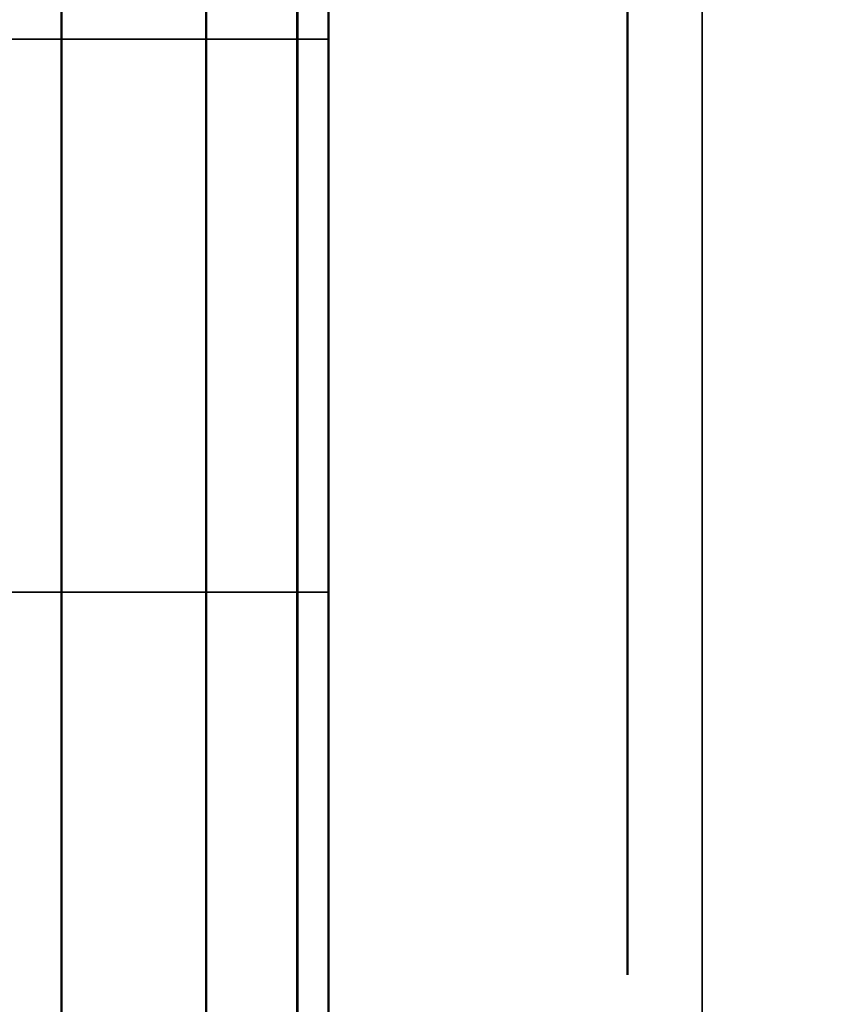
# Model space of a CAD drawing. Units: inches. Extents: x -0.2 to 27, y -31 to 0.
# Drawn here: x 13 to 13.1, y -4.3 to -4.1 of the extents above; entities that cross this region are included whole.
import ezdxf

# ---------------------------------------------------------------- set-up
doc = ezdxf.new("R2010")
doc.units = ezdxf.units.IN
doc.header["$MEASUREMENT"] = 0
for name, color, linetype in [('A-FURN-3-STORAGE-LOWER-WOOD-DIVIDERPANEL-SURFACE-VERTICAL', 255, 'Continuous'), ('A-FURN-3-STORAGE-LOWER-WOOD-SHELF-ABS-WRAP', 250, 'Continuous'), ('A-FURN-3-STORAGE-LOWER-WOOD-SHELF-CORE-SURFACE-HORIZONTAL', 255, 'Continuous'), ('A-FURN-3-STORAGE-LOWER-WOOD-SHELF-HARDWARE', 254, 'Continuous'), ('A-FURN-3-STORAGE-LOWER-WOOD-SIDEPANEL-HOLE', 250, 'Continuous'), ('A-FURN-3-STORAGE-LOWER-WOOD-TOP-SURFACE-HORIZONTAL', 255, 'Continuous')]:
    doc.layers.add(name, color=color, linetype=linetype)

msp = doc.modelspace()

# ---------------------------------------------------------------- linework, layer by layer
at = {"layer": 'A-FURN-3-STORAGE-LOWER-WOOD-DIVIDERPANEL-SURFACE-VERTICAL', "invisible_edges": 8}
msp.add_3dface([(13.125, -29.59375, 83.25), (13.125, -0.875, 83.25), (13.125, -0.875, 4.4531), (13.125, -28.64062, 4.4531)], dxfattribs=at)
at = {"layer": 'A-FURN-3-STORAGE-LOWER-WOOD-SHELF-ABS-WRAP'}
for points in [[(26.25, -0.875, 4.37497), (26.25, -28.18664, 4.37497), (0.75, -28.18664, 4.37497), (0.75, -0.875, 4.37497)], [(0.75, -0.875, 4.4531), (0.75, -28.18649, 4.4531), (26.25, -28.18649, 4.4531), (26.25, -0.875, 4.4531)]]:
    msp.add_3dface(points, dxfattribs=at)
at = {"layer": 'A-FURN-3-STORAGE-LOWER-WOOD-SHELF-CORE-SURFACE-HORIZONTAL'}
msp.add_3dface([(26.25, -0.875, 3.62497), (26.25, -28.4375, 3.62497), (0.75, -28.4375, 3.62497), (0.75, -0.875, 3.62497)], dxfattribs=at)
at = {"layer": 'A-FURN-3-STORAGE-LOWER-WOOD-SIDEPANEL-HOLE'}
for points, invisible_edges in [([(13.11495, -4.09265, 35.21323), (13.11495, -4.125, 35.20897), (13.11495, -4.125, 35.45897), (13.11495, -4.09265, 35.45471)], 10), ([(13.11495, -4.09265, 36.47307), (13.11495, -4.125, 36.46881), (13.11495, -4.125, 36.71881), (13.11495, -4.09265, 36.71455)], 10), ([(13.11495, -4.09265, 37.73292), (13.11495, -4.125, 37.72866), (13.11495, -4.125, 37.97866), (13.11495, -4.09265, 37.9744)], 10), ([(13.11495, -4.09265, 38.99276), (13.11495, -4.125, 38.9885), (13.11495, -4.125, 39.2385), (13.11495, -4.09265, 39.23424)], 10), ([(13.11495, -4.09265, 40.2526), (13.11495, -4.125, 40.24834), (13.11495, -4.125, 40.49834), (13.11495, -4.09265, 40.49408)], 10), ([(13.11495, -4.09265, 41.51244), (13.11495, -4.125, 41.50818), (13.11495, -4.125, 41.75818), (13.11495, -4.09265, 41.75392)], 10), ([(13.11495, -4.09265, 44.85902), (13.11495, -4.125, 44.85476), (13.11495, -4.125, 45.10476), (13.11495, -4.09265, 45.1005)], 10), ([(13.11495, -4.09265, 46.11886), (13.11495, -4.125, 46.1146), (13.11495, -4.125, 46.3646), (13.11495, -4.09265, 46.36034)], 10), ([(13.11495, -4.09265, 47.3787), (13.11495, -4.125, 47.37444), (13.11495, -4.125, 47.62444), (13.11495, -4.09265, 47.62018)], 10), ([(13.11495, -4.09265, 48.63855), (13.11495, -4.125, 48.63429), (13.11495, -4.125, 48.88429), (13.11495, -4.09265, 48.88003)], 10), ([(13.11495, -4.09265, 49.89839), (13.11495, -4.125, 49.89413), (13.11495, -4.125, 50.14413), (13.11495, -4.09265, 50.13987)], 10), ([(13.11495, -4.09265, 51.15827), (13.11495, -4.125, 51.15401), (13.11495, -4.125, 51.40401), (13.11495, -4.09265, 51.39975)], 10), ([(13.11495, -4.09265, 52.41812), (13.11495, -4.125, 52.41386), (13.11495, -4.125, 52.66386), (13.11495, -4.09265, 52.6596)], 10), ([(13.11495, -4.09265, 56.19764), (13.11495, -4.125, 56.19338), (13.11495, -4.125, 56.44338), (13.11495, -4.09265, 56.43912)], 10), ([(13.11495, -4.09265, 59.54422), (13.11495, -4.125, 59.53996), (13.11495, -4.125, 59.78996), (13.11495, -4.09265, 59.7857)], 10), ([(13.11495, -4.09265, 60.80406), (13.11495, -4.125, 60.7998), (13.11495, -4.125, 61.0498), (13.11495, -4.09265, 61.04554)], 10), ([(13.11495, -4.09265, 62.0639), (13.11495, -4.125, 62.05964), (13.11495, -4.125, 62.30964), (13.11495, -4.09265, 62.30538)], 10), ([(13.11495, -4.09265, 63.32375), (13.11495, -4.125, 63.31949), (13.11495, -4.125, 63.56949), (13.11495, -4.09265, 63.56523)], 10), ([(13.11495, -4.09265, 64.58359), (13.11495, -4.125, 64.57933), (13.11495, -4.125, 64.82933), (13.11495, -4.09265, 64.82507)], 10), ([(13.11495, -4.09265, 65.84343), (13.11495, -4.125, 65.83917), (13.11495, -4.125, 66.08917), (13.11495, -4.09265, 66.08491)], 10), ([(13.11495, -4.09265, 67.10327), (13.11495, -4.125, 67.09901), (13.11495, -4.125, 67.34901), (13.11495, -4.09265, 67.34475)], 10), ([(13.11495, -4.09265, 68.36312), (13.11495, -4.125, 68.35886), (13.11495, -4.125, 68.60886), (13.11495, -4.09265, 68.6046)], 10), ([(13.11495, -4.09265, 69.62296), (13.11495, -4.125, 69.6187), (13.11495, -4.125, 69.8687), (13.11495, -4.09265, 69.86444)], 10), ([(13.11495, -4.09265, 70.8828), (13.11495, -4.125, 70.87854), (13.11495, -4.125, 71.12854), (13.11495, -4.09265, 71.12428)], 10), ([(13.11495, -4.09265, 72.14264), (13.11495, -4.125, 72.13838), (13.11495, -4.125, 72.38838), (13.11495, -4.09265, 72.38412)], 10), ([(13.11495, -4.09265, 43.01244), (13.11495, -4.125, 43.00818), (13.11495, -4.125, 43.25818), (13.11495, -4.09265, 43.25392)], 10), ([(13.11495, -4.09265, 58.28422), (13.11495, -4.125, 58.27996), (13.11495, -4.125, 58.52996), (13.11495, -4.09265, 58.5257)], 10), ([(13.11495, -4.09265, 53.67812), (13.11495, -4.125, 53.67386), (13.11495, -4.125, 53.92386), (13.11495, -4.09265, 53.9196)], 10), ([(13.11495, -4.09265, 54.93812), (13.11495, -4.125, 54.93386), (13.11495, -4.125, 55.18386), (13.11495, -4.09265, 55.1796)], 10), ([(13.11505, -4.125, 19.51397), (13.11505, -4.09265, 19.50971), (13.11505, -4.09265, 19.26823), (13.11505, -4.125, 19.26397)], 10), ([(13.11505, -4.125, 20.77381), (13.11505, -4.09265, 20.76955), (13.11505, -4.09265, 20.52807), (13.11505, -4.125, 20.52381)], 10), ([(13.11505, -4.125, 22.03366), (13.11505, -4.09265, 22.0294), (13.11505, -4.09265, 21.78792), (13.11505, -4.125, 21.78366)], 10), ([(13.11505, -4.125, 23.2935), (13.11505, -4.09265, 23.28924), (13.11505, -4.09265, 23.04776), (13.11505, -4.125, 23.0435)], 10), ([(13.11505, -4.125, 24.55334), (13.11505, -4.09265, 24.54908), (13.11505, -4.09265, 24.3076), (13.11505, -4.125, 24.30334)], 10), ([(13.11505, -4.125, 25.81318), (13.11505, -4.09265, 25.80892), (13.11505, -4.09265, 25.56744), (13.11505, -4.125, 25.56318)], 10), ([(13.11505, -4.125, 29.15976), (13.11505, -4.09265, 29.1555), (13.11505, -4.09265, 28.91402), (13.11505, -4.125, 28.90976)], 10), ([(13.11505, -4.125, 30.4196), (13.11505, -4.09265, 30.41534), (13.11505, -4.09265, 30.17386), (13.11505, -4.125, 30.1696)], 10), ([(13.11505, -4.125, 31.67944), (13.11505, -4.09265, 31.67518), (13.11505, -4.09265, 31.4337), (13.11505, -4.125, 31.42944)], 10), ([(13.11505, -4.125, 32.93929), (13.11505, -4.09265, 32.93503), (13.11505, -4.09265, 32.69355), (13.11505, -4.125, 32.68929)], 10), ([(13.11505, -4.125, 34.19913), (13.11505, -4.09265, 34.19487), (13.11505, -4.09265, 33.95339), (13.11505, -4.125, 33.94913)], 10), ([(13.11505, -4.125, 27.31318), (13.11505, -4.09265, 27.30892), (13.11505, -4.09265, 27.06744), (13.11505, -4.125, 27.06318)], 10), ([(13.11495, -4.125, 35.20897), (13.11495, -4.15735, 35.21323), (13.11495, -4.15735, 35.45471), (13.11495, -4.125, 35.45897)], 10), ([(13.11495, -4.125, 36.46881), (13.11495, -4.15735, 36.47307), (13.11495, -4.15735, 36.71455), (13.11495, -4.125, 36.71881)], 10), ([(13.11495, -4.125, 37.72866), (13.11495, -4.15735, 37.73292), (13.11495, -4.15735, 37.9744), (13.11495, -4.125, 37.97866)], 10), ([(13.11495, -4.125, 38.9885), (13.11495, -4.15735, 38.99276), (13.11495, -4.15735, 39.23424), (13.11495, -4.125, 39.2385)], 10), ([(13.11495, -4.125, 40.24834), (13.11495, -4.15735, 40.2526), (13.11495, -4.15735, 40.49408), (13.11495, -4.125, 40.49834)], 10), ([(13.11495, -4.125, 41.50818), (13.11495, -4.15735, 41.51244), (13.11495, -4.15735, 41.75392), (13.11495, -4.125, 41.75818)], 10), ([(13.11495, -4.125, 44.85476), (13.11495, -4.15735, 44.85902), (13.11495, -4.15735, 45.1005), (13.11495, -4.125, 45.10476)], 10), ([(13.11495, -4.125, 46.1146), (13.11495, -4.15735, 46.11886), (13.11495, -4.15735, 46.36034), (13.11495, -4.125, 46.3646)], 10), ([(13.11495, -4.125, 47.37444), (13.11495, -4.15735, 47.3787), (13.11495, -4.15735, 47.62018), (13.11495, -4.125, 47.62444)], 10), ([(13.11495, -4.125, 48.63429), (13.11495, -4.15735, 48.63855), (13.11495, -4.15735, 48.88003), (13.11495, -4.125, 48.88429)], 10), ([(13.11495, -4.125, 49.89413), (13.11495, -4.15735, 49.89839), (13.11495, -4.15735, 50.13987), (13.11495, -4.125, 50.14413)], 10), ([(13.11495, -4.125, 51.15401), (13.11495, -4.15735, 51.15827), (13.11495, -4.15735, 51.39975), (13.11495, -4.125, 51.40401)], 10), ([(13.11495, -4.125, 52.41386), (13.11495, -4.15735, 52.41812), (13.11495, -4.15735, 52.6596), (13.11495, -4.125, 52.66386)], 10), ([(13.11495, -4.125, 56.19338), (13.11495, -4.15735, 56.19764), (13.11495, -4.15735, 56.43912), (13.11495, -4.125, 56.44338)], 10), ([(13.11495, -4.125, 59.53996), (13.11495, -4.15735, 59.54422), (13.11495, -4.15735, 59.7857), (13.11495, -4.125, 59.78996)], 10), ([(13.11495, -4.125, 60.7998), (13.11495, -4.15735, 60.80406), (13.11495, -4.15735, 61.04554), (13.11495, -4.125, 61.0498)], 10), ([(13.11495, -4.125, 62.05964), (13.11495, -4.15735, 62.0639), (13.11495, -4.15735, 62.30538), (13.11495, -4.125, 62.30964)], 10), ([(13.11495, -4.125, 63.31949), (13.11495, -4.15735, 63.32375), (13.11495, -4.15735, 63.56523), (13.11495, -4.125, 63.56949)], 10), ([(13.11495, -4.125, 64.57933), (13.11495, -4.15735, 64.58359), (13.11495, -4.15735, 64.82507), (13.11495, -4.125, 64.82933)], 10), ([(13.11495, -4.125, 65.83917), (13.11495, -4.15735, 65.84343), (13.11495, -4.15735, 66.08491), (13.11495, -4.125, 66.08917)], 10), ([(13.11495, -4.125, 67.09901), (13.11495, -4.15735, 67.10327), (13.11495, -4.15735, 67.34475), (13.11495, -4.125, 67.34901)], 10), ([(13.11495, -4.125, 68.35886), (13.11495, -4.15735, 68.36312), (13.11495, -4.15735, 68.6046), (13.11495, -4.125, 68.60886)], 10), ([(13.11495, -4.125, 69.6187), (13.11495, -4.15735, 69.62296), (13.11495, -4.15735, 69.86444), (13.11495, -4.125, 69.8687)], 10), ([(13.11495, -4.125, 70.87854), (13.11495, -4.15735, 70.8828), (13.11495, -4.15735, 71.12428), (13.11495, -4.125, 71.12854)], 10), ([(13.11495, -4.125, 72.13838), (13.11495, -4.15735, 72.14264), (13.11495, -4.15735, 72.38412), (13.11495, -4.125, 72.38838)], 10), ([(13.11495, -4.125, 43.00818), (13.11495, -4.15735, 43.01244), (13.11495, -4.15735, 43.25392), (13.11495, -4.125, 43.25818)], 10), ([(13.11495, -4.125, 58.27996), (13.11495, -4.15735, 58.28422), (13.11495, -4.15735, 58.5257), (13.11495, -4.125, 58.52996)], 10), ([(13.11495, -4.125, 53.67386), (13.11495, -4.15735, 53.67812), (13.11495, -4.15735, 53.9196), (13.11495, -4.125, 53.92386)], 10), ([(13.11495, -4.125, 54.93386), (13.11495, -4.15735, 54.93812), (13.11495, -4.15735, 55.1796), (13.11495, -4.125, 55.18386)], 10), ([(13.11505, -4.15735, 19.50971), (13.11505, -4.125, 19.51397), (13.11505, -4.125, 19.26397), (13.11505, -4.15735, 19.26823)], 10), ([(13.11505, -4.15735, 20.76955), (13.11505, -4.125, 20.77381), (13.11505, -4.125, 20.52381), (13.11505, -4.15735, 20.52807)], 10), ([(13.11505, -4.15735, 22.0294), (13.11505, -4.125, 22.03366), (13.11505, -4.125, 21.78366), (13.11505, -4.15735, 21.78792)], 10), ([(13.11505, -4.15735, 23.28924), (13.11505, -4.125, 23.2935), (13.11505, -4.125, 23.0435), (13.11505, -4.15735, 23.04776)], 10), ([(13.11505, -4.15735, 24.54908), (13.11505, -4.125, 24.55334), (13.11505, -4.125, 24.30334), (13.11505, -4.15735, 24.3076)], 10), ([(13.11505, -4.15735, 25.80892), (13.11505, -4.125, 25.81318), (13.11505, -4.125, 25.56318), (13.11505, -4.15735, 25.56744)], 10), ([(13.11505, -4.15735, 29.1555), (13.11505, -4.125, 29.15976), (13.11505, -4.125, 28.90976), (13.11505, -4.15735, 28.91402)], 10), ([(13.11505, -4.15735, 30.41534), (13.11505, -4.125, 30.4196), (13.11505, -4.125, 30.1696), (13.11505, -4.15735, 30.17386)], 10), ([(13.11505, -4.15735, 31.67518), (13.11505, -4.125, 31.67944), (13.11505, -4.125, 31.42944), (13.11505, -4.15735, 31.4337)], 10), ([(13.11505, -4.15735, 32.93503), (13.11505, -4.125, 32.93929), (13.11505, -4.125, 32.68929), (13.11505, -4.15735, 32.69355)], 10), ([(13.11505, -4.15735, 34.19487), (13.11505, -4.125, 34.19913), (13.11505, -4.125, 33.94913), (13.11505, -4.15735, 33.95339)], 10), ([(13.11505, -4.15735, 27.30892), (13.11505, -4.125, 27.31318), (13.11505, -4.125, 27.06318), (13.11505, -4.15735, 27.06744)], 10), ([(13.11495, -4.15735, 35.21323), (13.11495, -4.1875, 35.22572), (13.11495, -4.1875, 35.44222), (13.11495, -4.15735, 35.45471)], 10), ([(13.11495, -4.15735, 36.47307), (13.11495, -4.1875, 36.48556), (13.11495, -4.1875, 36.70207), (13.11495, -4.15735, 36.71455)], 10), ([(13.11495, -4.15735, 37.73292), (13.11495, -4.1875, 37.7454), (13.11495, -4.1875, 37.96191), (13.11495, -4.15735, 37.9744)], 10), ([(13.11495, -4.15735, 38.99276), (13.11495, -4.1875, 39.00525), (13.11495, -4.1875, 39.22175), (13.11495, -4.15735, 39.23424)], 10), ([(13.11495, -4.15735, 40.2526), (13.11495, -4.1875, 40.26509), (13.11495, -4.1875, 40.48159), (13.11495, -4.15735, 40.49408)], 10), ([(13.11495, -4.15735, 41.51244), (13.11495, -4.1875, 41.52493), (13.11495, -4.1875, 41.74144), (13.11495, -4.15735, 41.75392)], 10), ([(13.11495, -4.15735, 44.85902), (13.11495, -4.1875, 44.87151), (13.11495, -4.1875, 45.08801), (13.11495, -4.15735, 45.1005)], 10), ([(13.11495, -4.15735, 46.11886), (13.11495, -4.1875, 46.13135), (13.11495, -4.1875, 46.34785), (13.11495, -4.15735, 46.36034)], 10), ([(13.11495, -4.15735, 47.3787), (13.11495, -4.1875, 47.39119), (13.11495, -4.1875, 47.6077), (13.11495, -4.15735, 47.62018)], 10), ([(13.11495, -4.15735, 48.63855), (13.11495, -4.1875, 48.65103), (13.11495, -4.1875, 48.86754), (13.11495, -4.15735, 48.88003)], 10), ([(13.11495, -4.15735, 49.89839), (13.11495, -4.1875, 49.91088), (13.11495, -4.1875, 50.12738), (13.11495, -4.15735, 50.13987)], 10), ([(13.11495, -4.15735, 51.15827), (13.11495, -4.1875, 51.17076), (13.11495, -4.1875, 51.38727), (13.11495, -4.15735, 51.39975)], 10), ([(13.11495, -4.15735, 52.41812), (13.11495, -4.1875, 52.4306), (13.11495, -4.1875, 52.64711), (13.11495, -4.15735, 52.6596)], 10), ([(13.11495, -4.15735, 56.19764), (13.11495, -4.1875, 56.21013), (13.11495, -4.1875, 56.42664), (13.11495, -4.15735, 56.43912)], 10), ([(13.11495, -4.15735, 59.54422), (13.11495, -4.1875, 59.55671), (13.11495, -4.1875, 59.77321), (13.11495, -4.15735, 59.7857)], 10), ([(13.11495, -4.15735, 60.80406), (13.11495, -4.1875, 60.81655), (13.11495, -4.1875, 61.03305), (13.11495, -4.15735, 61.04554)], 10), ([(13.11495, -4.15735, 62.0639), (13.11495, -4.1875, 62.07639), (13.11495, -4.1875, 62.2929), (13.11495, -4.15735, 62.30538)], 10), ([(13.11495, -4.15735, 63.32375), (13.11495, -4.1875, 63.33623), (13.11495, -4.1875, 63.55274), (13.11495, -4.15735, 63.56523)], 10), ([(13.11495, -4.15735, 64.58359), (13.11495, -4.1875, 64.59608), (13.11495, -4.1875, 64.81258), (13.11495, -4.15735, 64.82507)], 10), ([(13.11495, -4.15735, 65.84343), (13.11495, -4.1875, 65.85592), (13.11495, -4.1875, 66.07242), (13.11495, -4.15735, 66.08491)], 10), ([(13.11495, -4.15735, 67.10327), (13.11495, -4.1875, 67.11576), (13.11495, -4.1875, 67.33227), (13.11495, -4.15735, 67.34475)], 10), ([(13.11495, -4.15735, 68.36312), (13.11495, -4.1875, 68.3756), (13.11495, -4.1875, 68.59211), (13.11495, -4.15735, 68.6046)], 10), ([(13.11495, -4.15735, 69.62296), (13.11495, -4.1875, 69.63545), (13.11495, -4.1875, 69.85195), (13.11495, -4.15735, 69.86444)], 10), ([(13.11495, -4.15735, 70.8828), (13.11495, -4.1875, 70.89529), (13.11495, -4.1875, 71.11179), (13.11495, -4.15735, 71.12428)], 10), ([(13.11495, -4.15735, 72.14264), (13.11495, -4.1875, 72.15513), (13.11495, -4.1875, 72.37164), (13.11495, -4.15735, 72.38412)], 10), ([(13.11495, -4.15735, 43.01244), (13.11495, -4.1875, 43.02493), (13.11495, -4.1875, 43.24144), (13.11495, -4.15735, 43.25392)], 10), ([(13.11495, -4.15735, 58.28422), (13.11495, -4.1875, 58.29671), (13.11495, -4.1875, 58.51321), (13.11495, -4.15735, 58.5257)], 10), ([(13.11495, -4.15735, 53.67812), (13.11495, -4.1875, 53.6906), (13.11495, -4.1875, 53.90711), (13.11495, -4.15735, 53.9196)], 10), ([(13.11495, -4.15735, 54.93812), (13.11495, -4.1875, 54.9506), (13.11495, -4.1875, 55.16711), (13.11495, -4.15735, 55.1796)], 10), ([(13.11505, -4.1875, 19.49722), (13.11505, -4.15735, 19.50971), (13.11505, -4.15735, 19.26823), (13.11505, -4.1875, 19.28072)], 10), ([(13.11505, -4.1875, 20.75707), (13.11505, -4.15735, 20.76955), (13.11505, -4.15735, 20.52807), (13.11505, -4.1875, 20.54056)], 10), ([(13.11505, -4.1875, 22.01691), (13.11505, -4.15735, 22.0294), (13.11505, -4.15735, 21.78792), (13.11505, -4.1875, 21.8004)], 10), ([(13.11505, -4.1875, 23.27675), (13.11505, -4.15735, 23.28924), (13.11505, -4.15735, 23.04776), (13.11505, -4.1875, 23.06025)], 10), ([(13.11505, -4.1875, 24.53659), (13.11505, -4.15735, 24.54908), (13.11505, -4.15735, 24.3076), (13.11505, -4.1875, 24.32009)], 10), ([(13.11505, -4.1875, 25.79644), (13.11505, -4.15735, 25.80892), (13.11505, -4.15735, 25.56744), (13.11505, -4.1875, 25.57993)], 10), ([(13.11505, -4.1875, 29.14301), (13.11505, -4.15735, 29.1555), (13.11505, -4.15735, 28.91402), (13.11505, -4.1875, 28.92651)], 10), ([(13.11505, -4.1875, 30.40285), (13.11505, -4.15735, 30.41534), (13.11505, -4.15735, 30.17386), (13.11505, -4.1875, 30.18635)], 10), ([(13.11505, -4.1875, 31.6627), (13.11505, -4.15735, 31.67518), (13.11505, -4.15735, 31.4337), (13.11505, -4.1875, 31.44619)], 10), ([(13.11505, -4.1875, 32.92254), (13.11505, -4.15735, 32.93503), (13.11505, -4.15735, 32.69355), (13.11505, -4.1875, 32.70603)], 10), ([(13.11505, -4.1875, 34.18238), (13.11505, -4.15735, 34.19487), (13.11505, -4.15735, 33.95339), (13.11505, -4.1875, 33.96588)], 10), ([(13.11505, -4.1875, 27.29644), (13.11505, -4.15735, 27.30892), (13.11505, -4.15735, 27.06744), (13.11505, -4.1875, 27.07993)], 10), ([(13.11495, -4.1875, 35.22572), (13.11495, -4.21339, 35.24558), (13.11495, -4.21339, 35.42236), (13.11495, -4.1875, 35.44222)], 10), ([(13.11495, -4.1875, 36.48556), (13.11495, -4.21339, 36.50543), (13.11495, -4.21339, 36.6822), (13.11495, -4.1875, 36.70207)], 10), ([(13.11495, -4.1875, 37.7454), (13.11495, -4.21339, 37.76527), (13.11495, -4.21339, 37.94204), (13.11495, -4.1875, 37.96191)], 10), ([(13.11495, -4.1875, 39.00525), (13.11495, -4.21339, 39.02511), (13.11495, -4.21339, 39.20189), (13.11495, -4.1875, 39.22175)], 10), ([(13.11495, -4.1875, 40.26509), (13.11495, -4.21339, 40.28495), (13.11495, -4.21339, 40.46173), (13.11495, -4.1875, 40.48159)], 10), ([(13.11495, -4.1875, 41.52493), (13.11495, -4.21339, 41.5448), (13.11495, -4.21339, 41.72157), (13.11495, -4.1875, 41.74144)], 10), ([(13.11495, -4.1875, 44.87151), (13.11495, -4.21339, 44.89137), (13.11495, -4.21339, 45.06815), (13.11495, -4.1875, 45.08801)], 10), ([(13.11495, -4.1875, 46.13135), (13.11495, -4.21339, 46.15121), (13.11495, -4.21339, 46.32799), (13.11495, -4.1875, 46.34785)], 10), ([(13.11495, -4.1875, 47.39119), (13.11495, -4.21339, 47.41106), (13.11495, -4.21339, 47.58783), (13.11495, -4.1875, 47.6077)], 10), ([(13.11495, -4.1875, 48.65103), (13.11495, -4.21339, 48.6709), (13.11495, -4.21339, 48.84767), (13.11495, -4.1875, 48.86754)], 10), ([(13.11495, -4.1875, 49.91088), (13.11495, -4.21339, 49.93074), (13.11495, -4.21339, 50.10752), (13.11495, -4.1875, 50.12738)], 10), ([(13.11495, -4.1875, 51.17076), (13.11495, -4.21339, 51.19063), (13.11495, -4.21339, 51.3674), (13.11495, -4.1875, 51.38727)], 10), ([(13.11495, -4.1875, 52.4306), (13.11495, -4.21339, 52.45047), (13.11495, -4.21339, 52.62724), (13.11495, -4.1875, 52.64711)], 10), ([(13.11495, -4.1875, 56.21013), (13.11495, -4.21339, 56.23), (13.11495, -4.21339, 56.40677), (13.11495, -4.1875, 56.42664)], 10), ([(13.11495, -4.1875, 59.55671), (13.11495, -4.21339, 59.57657), (13.11495, -4.21339, 59.75335), (13.11495, -4.1875, 59.77321)], 10), ([(13.11495, -4.1875, 60.81655), (13.11495, -4.21339, 60.83641), (13.11495, -4.21339, 61.01319), (13.11495, -4.1875, 61.03305)], 10), ([(13.11495, -4.1875, 62.07639), (13.11495, -4.21339, 62.09626), (13.11495, -4.21339, 62.27303), (13.11495, -4.1875, 62.2929)], 10), ([(13.11495, -4.1875, 63.33623), (13.11495, -4.21339, 63.3561), (13.11495, -4.21339, 63.53287), (13.11495, -4.1875, 63.55274)], 10), ([(13.11495, -4.1875, 64.59608), (13.11495, -4.21339, 64.61594), (13.11495, -4.21339, 64.79272), (13.11495, -4.1875, 64.81258)], 10), ([(13.11495, -4.1875, 65.85592), (13.11495, -4.21339, 65.87578), (13.11495, -4.21339, 66.05256), (13.11495, -4.1875, 66.07242)], 10), ([(13.11495, -4.1875, 67.11576), (13.11495, -4.21339, 67.13563), (13.11495, -4.21339, 67.3124), (13.11495, -4.1875, 67.33227)], 10), ([(13.11495, -4.1875, 68.3756), (13.11495, -4.21339, 68.39547), (13.11495, -4.21339, 68.57224), (13.11495, -4.1875, 68.59211)], 10), ([(13.11495, -4.1875, 69.63545), (13.11495, -4.21339, 69.65531), (13.11495, -4.21339, 69.83209), (13.11495, -4.1875, 69.85195)], 10), ([(13.11495, -4.1875, 70.89529), (13.11495, -4.21339, 70.91515), (13.11495, -4.21339, 71.09193), (13.11495, -4.1875, 71.11179)], 10), ([(13.11495, -4.1875, 72.15513), (13.11495, -4.21339, 72.175), (13.11495, -4.21339, 72.35177), (13.11495, -4.1875, 72.37164)], 10), ([(13.11495, -4.1875, 43.02493), (13.11495, -4.21339, 43.0448), (13.11495, -4.21339, 43.22157), (13.11495, -4.1875, 43.24144)], 10), ([(13.11495, -4.1875, 58.29671), (13.11495, -4.21339, 58.31657), (13.11495, -4.21339, 58.49335), (13.11495, -4.1875, 58.51321)], 10), ([(13.11495, -4.1875, 53.6906), (13.11495, -4.21339, 53.71047), (13.11495, -4.21339, 53.88724), (13.11495, -4.1875, 53.90711)], 10), ([(13.11495, -4.1875, 54.9506), (13.11495, -4.21339, 54.97047), (13.11495, -4.21339, 55.14724), (13.11495, -4.1875, 55.16711)], 10), ([(13.11505, -4.21339, 19.47736), (13.11505, -4.1875, 19.49722), (13.11505, -4.1875, 19.28072), (13.11505, -4.21339, 19.30058)], 10), ([(13.11505, -4.21339, 20.7372), (13.11505, -4.1875, 20.75707), (13.11505, -4.1875, 20.54056), (13.11505, -4.21339, 20.56043)], 10), ([(13.11505, -4.21339, 21.99704), (13.11505, -4.1875, 22.01691), (13.11505, -4.1875, 21.8004), (13.11505, -4.21339, 21.82027)], 10), ([(13.11505, -4.21339, 23.25689), (13.11505, -4.1875, 23.27675), (13.11505, -4.1875, 23.06025), (13.11505, -4.21339, 23.08011)], 10), ([(13.11505, -4.21339, 24.51673), (13.11505, -4.1875, 24.53659), (13.11505, -4.1875, 24.32009), (13.11505, -4.21339, 24.33995)], 10), ([(13.11505, -4.21339, 25.77657), (13.11505, -4.1875, 25.79644), (13.11505, -4.1875, 25.57993), (13.11505, -4.21339, 25.5998)], 10), ([(13.11505, -4.21339, 29.12315), (13.11505, -4.1875, 29.14301), (13.11505, -4.1875, 28.92651), (13.11505, -4.21339, 28.94637)], 10), ([(13.11505, -4.21339, 30.38299), (13.11505, -4.1875, 30.40285), (13.11505, -4.1875, 30.18635), (13.11505, -4.21339, 30.20621)], 10), ([(13.11505, -4.21339, 31.64283), (13.11505, -4.1875, 31.6627), (13.11505, -4.1875, 31.44619), (13.11505, -4.21339, 31.46606)], 10), ([(13.11505, -4.21339, 32.90267), (13.11505, -4.1875, 32.92254), (13.11505, -4.1875, 32.70603), (13.11505, -4.21339, 32.7259)], 10), ([(13.11505, -4.21339, 34.16252), (13.11505, -4.1875, 34.18238), (13.11505, -4.1875, 33.96588), (13.11505, -4.21339, 33.98574)], 10), ([(13.11505, -4.21339, 27.27657), (13.11505, -4.1875, 27.29644), (13.11505, -4.1875, 27.07993), (13.11505, -4.21339, 27.0998)], 10), ([(13.11495, -4.21339, 35.24558), (13.11495, -4.23325, 35.27147), (13.11495, -4.23325, 35.39647), (13.11495, -4.21339, 35.42236)], 10), ([(13.11495, -4.21339, 36.50543), (13.11495, -4.23325, 36.53131), (13.11495, -4.23325, 36.65631), (13.11495, -4.21339, 36.6822)], 10), ([(13.11495, -4.21339, 37.76527), (13.11495, -4.23325, 37.79116), (13.11495, -4.23325, 37.91616), (13.11495, -4.21339, 37.94204)], 10), ([(13.11495, -4.21339, 39.02511), (13.11495, -4.23325, 39.051), (13.11495, -4.23325, 39.176), (13.11495, -4.21339, 39.20189)], 10), ([(13.11495, -4.21339, 40.28495), (13.11495, -4.23325, 40.31084), (13.11495, -4.23325, 40.43584), (13.11495, -4.21339, 40.46173)], 10), ([(13.11495, -4.21339, 41.5448), (13.11495, -4.23325, 41.57068), (13.11495, -4.23325, 41.69568), (13.11495, -4.21339, 41.72157)], 10), ([(13.11495, -4.21339, 44.89137), (13.11495, -4.23325, 44.91726), (13.11495, -4.23325, 45.04226), (13.11495, -4.21339, 45.06815)], 10), ([(13.11495, -4.21339, 46.15121), (13.11495, -4.23325, 46.1771), (13.11495, -4.23325, 46.3021), (13.11495, -4.21339, 46.32799)], 10), ([(13.11495, -4.21339, 47.41106), (13.11495, -4.23325, 47.43694), (13.11495, -4.23325, 47.56194), (13.11495, -4.21339, 47.58783)], 10), ([(13.11495, -4.21339, 48.6709), (13.11495, -4.23325, 48.69679), (13.11495, -4.23325, 48.82179), (13.11495, -4.21339, 48.84767)], 10), ([(13.11495, -4.21339, 49.93074), (13.11495, -4.23325, 49.95663), (13.11495, -4.23325, 50.08163), (13.11495, -4.21339, 50.10752)], 10), ([(13.11495, -4.21339, 51.19063), (13.11495, -4.23325, 51.21651), (13.11495, -4.23325, 51.34151), (13.11495, -4.21339, 51.3674)], 10), ([(13.11495, -4.21339, 52.45047), (13.11495, -4.23325, 52.47636), (13.11495, -4.23325, 52.60136), (13.11495, -4.21339, 52.62724)], 10), ([(13.11495, -4.21339, 56.23), (13.11495, -4.23325, 56.25588), (13.11495, -4.23325, 56.38088), (13.11495, -4.21339, 56.40677)], 10), ([(13.11495, -4.21339, 59.57657), (13.11495, -4.23325, 59.60246), (13.11495, -4.23325, 59.72746), (13.11495, -4.21339, 59.75335)], 10), ([(13.11495, -4.21339, 60.83641), (13.11495, -4.23325, 60.8623), (13.11495, -4.23325, 60.9873), (13.11495, -4.21339, 61.01319)], 10), ([(13.11495, -4.21339, 62.09626), (13.11495, -4.23325, 62.12214), (13.11495, -4.23325, 62.24714), (13.11495, -4.21339, 62.27303)], 10), ([(13.11495, -4.21339, 63.3561), (13.11495, -4.23325, 63.38199), (13.11495, -4.23325, 63.50699), (13.11495, -4.21339, 63.53287)], 10), ([(13.11495, -4.21339, 64.61594), (13.11495, -4.23325, 64.64183), (13.11495, -4.23325, 64.76683), (13.11495, -4.21339, 64.79272)], 10), ([(13.11495, -4.21339, 65.87578), (13.11495, -4.23325, 65.90167), (13.11495, -4.23325, 66.02667), (13.11495, -4.21339, 66.05256)], 10), ([(13.11495, -4.21339, 67.13563), (13.11495, -4.23325, 67.16151), (13.11495, -4.23325, 67.28651), (13.11495, -4.21339, 67.3124)], 10), ([(13.11495, -4.21339, 68.39547), (13.11495, -4.23325, 68.42136), (13.11495, -4.23325, 68.54636), (13.11495, -4.21339, 68.57224)], 10), ([(13.11495, -4.21339, 69.65531), (13.11495, -4.23325, 69.6812), (13.11495, -4.23325, 69.8062), (13.11495, -4.21339, 69.83209)], 10), ([(13.11495, -4.21339, 70.91515), (13.11495, -4.23325, 70.94104), (13.11495, -4.23325, 71.06604), (13.11495, -4.21339, 71.09193)], 10), ([(13.11495, -4.21339, 72.175), (13.11495, -4.23325, 72.20088), (13.11495, -4.23325, 72.32588), (13.11495, -4.21339, 72.35177)], 10), ([(13.11495, -4.21339, 43.0448), (13.11495, -4.23325, 43.07068), (13.11495, -4.23325, 43.19568), (13.11495, -4.21339, 43.22157)], 10), ([(13.11495, -4.21339, 58.31657), (13.11495, -4.23325, 58.34246), (13.11495, -4.23325, 58.46746), (13.11495, -4.21339, 58.49335)], 10), ([(13.11495, -4.21339, 53.71047), (13.11495, -4.23325, 53.73636), (13.11495, -4.23325, 53.86136), (13.11495, -4.21339, 53.88724)], 10), ([(13.11495, -4.21339, 54.97047), (13.11495, -4.23325, 54.99636), (13.11495, -4.23325, 55.12136), (13.11495, -4.21339, 55.14724)], 10), ([(13.11505, -4.23325, 19.45147), (13.11505, -4.21339, 19.47736), (13.11505, -4.21339, 19.30058), (13.11505, -4.23325, 19.32647)], 10), ([(13.11505, -4.23325, 20.71131), (13.11505, -4.21339, 20.7372), (13.11505, -4.21339, 20.56043), (13.11505, -4.23325, 20.58631)], 10), ([(13.11505, -4.23325, 21.97116), (13.11505, -4.21339, 21.99704), (13.11505, -4.21339, 21.82027), (13.11505, -4.23325, 21.84616)], 10), ([(13.11505, -4.23325, 23.231), (13.11505, -4.21339, 23.25689), (13.11505, -4.21339, 23.08011), (13.11505, -4.23325, 23.106)], 10), ([(13.11505, -4.23325, 24.49084), (13.11505, -4.21339, 24.51673), (13.11505, -4.21339, 24.33995), (13.11505, -4.23325, 24.36584)], 10), ([(13.11505, -4.23325, 25.75068), (13.11505, -4.21339, 25.77657), (13.11505, -4.21339, 25.5998), (13.11505, -4.23325, 25.62568)], 10), ([(13.11505, -4.23325, 29.09726), (13.11505, -4.21339, 29.12315), (13.11505, -4.21339, 28.94637), (13.11505, -4.23325, 28.97226)], 10), ([(13.11505, -4.23325, 30.3571), (13.11505, -4.21339, 30.38299), (13.11505, -4.21339, 30.20621), (13.11505, -4.23325, 30.2321)], 10), ([(13.11505, -4.23325, 31.61694), (13.11505, -4.21339, 31.64283), (13.11505, -4.21339, 31.46606), (13.11505, -4.23325, 31.49194)], 10), ([(13.11505, -4.23325, 32.87679), (13.11505, -4.21339, 32.90267), (13.11505, -4.21339, 32.7259), (13.11505, -4.23325, 32.75179)], 10), ([(13.11505, -4.23325, 34.13663), (13.11505, -4.21339, 34.16252), (13.11505, -4.21339, 33.98574), (13.11505, -4.23325, 34.01163)], 10), ([(13.11505, -4.23325, 27.25068), (13.11505, -4.21339, 27.27657), (13.11505, -4.21339, 27.0998), (13.11505, -4.23325, 27.12568)], 10), ([(13.11495, -4.23325, 35.27147), (13.11495, -4.24574, 35.30162), (13.11495, -4.24574, 35.36632), (13.11495, -4.23325, 35.39647)], 10), ([(13.11495, -4.23325, 36.53131), (13.11495, -4.24574, 36.56146), (13.11495, -4.24574, 36.62617), (13.11495, -4.23325, 36.65631)], 10), ([(13.11495, -4.23325, 37.79116), (13.11495, -4.24574, 37.8213), (13.11495, -4.24574, 37.88601), (13.11495, -4.23325, 37.91616)], 10), ([(13.11495, -4.23325, 39.051), (13.11495, -4.24574, 39.08115), (13.11495, -4.24574, 39.14585), (13.11495, -4.23325, 39.176)], 10), ([(13.11495, -4.23325, 40.31084), (13.11495, -4.24574, 40.34099), (13.11495, -4.24574, 40.40569), (13.11495, -4.23325, 40.43584)], 10), ([(13.11495, -4.23325, 41.57068), (13.11495, -4.24574, 41.60083), (13.11495, -4.24574, 41.66554), (13.11495, -4.23325, 41.69568)], 10), ([(13.11495, -4.23325, 44.91726), (13.11495, -4.24574, 44.94741), (13.11495, -4.24574, 45.01211), (13.11495, -4.23325, 45.04226)], 10), ([(13.11495, -4.23325, 46.1771), (13.11495, -4.24574, 46.20725), (13.11495, -4.24574, 46.27195), (13.11495, -4.23325, 46.3021)], 10), ([(13.11495, -4.23325, 47.43694), (13.11495, -4.24574, 47.46709), (13.11495, -4.24574, 47.5318), (13.11495, -4.23325, 47.56194)], 10), ([(13.11495, -4.23325, 48.69679), (13.11495, -4.24574, 48.72693), (13.11495, -4.24574, 48.79164), (13.11495, -4.23325, 48.82179)], 10), ([(13.11495, -4.23325, 49.95663), (13.11495, -4.24574, 49.98678), (13.11495, -4.24574, 50.05148), (13.11495, -4.23325, 50.08163)], 10), ([(13.11495, -4.23325, 51.21651), (13.11495, -4.24574, 51.24666), (13.11495, -4.24574, 51.31137), (13.11495, -4.23325, 51.34151)], 10), ([(13.11495, -4.23325, 52.47636), (13.11495, -4.24574, 52.5065), (13.11495, -4.24574, 52.57121), (13.11495, -4.23325, 52.60136)], 10), ([(13.11495, -4.23325, 56.25588), (13.11495, -4.24574, 56.28603), (13.11495, -4.24574, 56.35074), (13.11495, -4.23325, 56.38088)], 10), ([(13.11495, -4.23325, 59.60246), (13.11495, -4.24574, 59.63261), (13.11495, -4.24574, 59.69731), (13.11495, -4.23325, 59.72746)], 10), ([(13.11495, -4.23325, 60.8623), (13.11495, -4.24574, 60.89245), (13.11495, -4.24574, 60.95715), (13.11495, -4.23325, 60.9873)], 10), ([(13.11495, -4.23325, 62.12214), (13.11495, -4.24574, 62.15229), (13.11495, -4.24574, 62.217), (13.11495, -4.23325, 62.24714)], 10), ([(13.11495, -4.23325, 63.38199), (13.11495, -4.24574, 63.41213), (13.11495, -4.24574, 63.47684), (13.11495, -4.23325, 63.50699)], 10), ([(13.11495, -4.23325, 64.64183), (13.11495, -4.24574, 64.67198), (13.11495, -4.24574, 64.73668), (13.11495, -4.23325, 64.76683)], 10), ([(13.11495, -4.23325, 65.90167), (13.11495, -4.24574, 65.93182), (13.11495, -4.24574, 65.99652), (13.11495, -4.23325, 66.02667)], 10), ([(13.11495, -4.23325, 67.16151), (13.11495, -4.24574, 67.19166), (13.11495, -4.24574, 67.25637), (13.11495, -4.23325, 67.28651)], 10), ([(13.11495, -4.23325, 68.42136), (13.11495, -4.24574, 68.4515), (13.11495, -4.24574, 68.51621), (13.11495, -4.23325, 68.54636)], 10), ([(13.11495, -4.23325, 69.6812), (13.11495, -4.24574, 69.71135), (13.11495, -4.24574, 69.77605), (13.11495, -4.23325, 69.8062)], 10), ([(13.11495, -4.23325, 70.94104), (13.11495, -4.24574, 70.97119), (13.11495, -4.24574, 71.03589), (13.11495, -4.23325, 71.06604)], 10), ([(13.11495, -4.23325, 72.20088), (13.11495, -4.24574, 72.23103), (13.11495, -4.24574, 72.29574), (13.11495, -4.23325, 72.32588)], 10), ([(13.11495, -4.23325, 43.07068), (13.11495, -4.24574, 43.10083), (13.11495, -4.24574, 43.16554), (13.11495, -4.23325, 43.19568)], 10), ([(13.11495, -4.23325, 58.34246), (13.11495, -4.24574, 58.37261), (13.11495, -4.24574, 58.43731), (13.11495, -4.23325, 58.46746)], 10), ([(13.11495, -4.23325, 53.73636), (13.11495, -4.24574, 53.7665), (13.11495, -4.24574, 53.83121), (13.11495, -4.23325, 53.86136)], 10), ([(13.11495, -4.23325, 54.99636), (13.11495, -4.24574, 55.0265), (13.11495, -4.24574, 55.09121), (13.11495, -4.23325, 55.12136)], 10), ([(13.11505, -4.24574, 19.42132), (13.11505, -4.23325, 19.45147), (13.11505, -4.23325, 19.32647), (13.11505, -4.24574, 19.35662)], 10), ([(13.11505, -4.24574, 20.68117), (13.11505, -4.23325, 20.71131), (13.11505, -4.23325, 20.58631), (13.11505, -4.24574, 20.61646)], 10), ([(13.11505, -4.24574, 21.94101), (13.11505, -4.23325, 21.97116), (13.11505, -4.23325, 21.84616), (13.11505, -4.24574, 21.8763)], 10), ([(13.11505, -4.24574, 23.20085), (13.11505, -4.23325, 23.231), (13.11505, -4.23325, 23.106), (13.11505, -4.24574, 23.13615)], 10), ([(13.11505, -4.24574, 24.46069), (13.11505, -4.23325, 24.49084), (13.11505, -4.23325, 24.36584), (13.11505, -4.24574, 24.39599)], 10), ([(13.11505, -4.24574, 25.72054), (13.11505, -4.23325, 25.75068), (13.11505, -4.23325, 25.62568), (13.11505, -4.24574, 25.65583)], 10), ([(13.11505, -4.24574, 29.06711), (13.11505, -4.23325, 29.09726), (13.11505, -4.23325, 28.97226), (13.11505, -4.24574, 29.00241)], 10), ([(13.11505, -4.24574, 30.32695), (13.11505, -4.23325, 30.3571), (13.11505, -4.23325, 30.2321), (13.11505, -4.24574, 30.26225)], 10), ([(13.11505, -4.24574, 31.5868), (13.11505, -4.23325, 31.61694), (13.11505, -4.23325, 31.49194), (13.11505, -4.24574, 31.52209)], 10), ([(13.11505, -4.24574, 32.84664), (13.11505, -4.23325, 32.87679), (13.11505, -4.23325, 32.75179), (13.11505, -4.24574, 32.78193)], 10), ([(13.11505, -4.24574, 34.10648), (13.11505, -4.23325, 34.13663), (13.11505, -4.23325, 34.01163), (13.11505, -4.24574, 34.04178)], 10), ([(13.11505, -4.24574, 27.22054), (13.11505, -4.23325, 27.25068), (13.11505, -4.23325, 27.12568), (13.11505, -4.24574, 27.15583)], 10), ([(13.11495, -4.24574, 35.30162), (13.11495, -4.25, 35.33397), (13.11495, -4.25, 35.33397), (13.11495, -4.24574, 35.36632)], 8), ([(13.11495, -4.24574, 36.56146), (13.11495, -4.25, 36.59381), (13.11495, -4.25, 36.59381), (13.11495, -4.24574, 36.62617)], 8), ([(13.11495, -4.24574, 37.8213), (13.11495, -4.25, 37.85366), (13.11495, -4.25, 37.85366), (13.11495, -4.24574, 37.88601)], 8), ([(13.11495, -4.24574, 39.08115), (13.11495, -4.25, 39.1135), (13.11495, -4.25, 39.1135), (13.11495, -4.24574, 39.14585)], 8), ([(13.11495, -4.24574, 40.34099), (13.11495, -4.25, 40.37334), (13.11495, -4.25, 40.37334), (13.11495, -4.24574, 40.40569)], 8), ([(13.11495, -4.24574, 41.60083), (13.11495, -4.25, 41.63318), (13.11495, -4.25, 41.63318), (13.11495, -4.24574, 41.66554)], 8), ([(13.11495, -4.24574, 44.94741), (13.11495, -4.25, 44.97976), (13.11495, -4.25, 44.97976), (13.11495, -4.24574, 45.01211)], 8), ([(13.11495, -4.24574, 46.20725), (13.11495, -4.25, 46.2396), (13.11495, -4.25, 46.2396), (13.11495, -4.24574, 46.27195)], 8), ([(13.11495, -4.24574, 47.46709), (13.11495, -4.25, 47.49944), (13.11495, -4.25, 47.49944), (13.11495, -4.24574, 47.5318)], 8), ([(13.11495, -4.24574, 48.72693), (13.11495, -4.25, 48.75929), (13.11495, -4.25, 48.75929), (13.11495, -4.24574, 48.79164)], 8), ([(13.11495, -4.24574, 49.98678), (13.11495, -4.25, 50.01913), (13.11495, -4.25, 50.01913), (13.11495, -4.24574, 50.05148)], 8), ([(13.11495, -4.24574, 51.24666), (13.11495, -4.25, 51.27901), (13.11495, -4.25, 51.27901), (13.11495, -4.24574, 51.31137)], 8), ([(13.11495, -4.24574, 52.5065), (13.11495, -4.25, 52.53886), (13.11495, -4.25, 52.53886), (13.11495, -4.24574, 52.57121)], 8), ([(13.11495, -4.24574, 56.28603), (13.11495, -4.25, 56.31838), (13.11495, -4.25, 56.31838), (13.11495, -4.24574, 56.35074)], 8), ([(13.11495, -4.24574, 59.63261), (13.11495, -4.25, 59.66496), (13.11495, -4.25, 59.66496), (13.11495, -4.24574, 59.69731)], 8), ([(13.11495, -4.24574, 60.89245), (13.11495, -4.25, 60.9248), (13.11495, -4.25, 60.9248), (13.11495, -4.24574, 60.95715)], 8), ([(13.11495, -4.24574, 62.15229), (13.11495, -4.25, 62.18464), (13.11495, -4.25, 62.18464), (13.11495, -4.24574, 62.217)], 8), ([(13.11495, -4.24574, 63.41213), (13.11495, -4.25, 63.44449), (13.11495, -4.25, 63.44449), (13.11495, -4.24574, 63.47684)], 8), ([(13.11495, -4.24574, 64.67198), (13.11495, -4.25, 64.70433), (13.11495, -4.25, 64.70433), (13.11495, -4.24574, 64.73668)], 8), ([(13.11495, -4.24574, 65.93182), (13.11495, -4.25, 65.96417), (13.11495, -4.25, 65.96417), (13.11495, -4.24574, 65.99652)], 8), ([(13.11495, -4.24574, 67.19166), (13.11495, -4.25, 67.22401), (13.11495, -4.25, 67.22401), (13.11495, -4.24574, 67.25637)], 8), ([(13.11495, -4.24574, 68.4515), (13.11495, -4.25, 68.48386), (13.11495, -4.25, 68.48386), (13.11495, -4.24574, 68.51621)], 8), ([(13.11495, -4.24574, 69.71135), (13.11495, -4.25, 69.7437), (13.11495, -4.25, 69.7437), (13.11495, -4.24574, 69.77605)], 8), ([(13.11495, -4.24574, 70.97119), (13.11495, -4.25, 71.00354), (13.11495, -4.25, 71.00354), (13.11495, -4.24574, 71.03589)], 8), ([(13.11495, -4.24574, 72.23103), (13.11495, -4.25, 72.26338), (13.11495, -4.25, 72.26338), (13.11495, -4.24574, 72.29574)], 8), ([(13.11495, -4.24574, 43.10083), (13.11495, -4.25, 43.13318), (13.11495, -4.25, 43.13318), (13.11495, -4.24574, 43.16554)], 8), ([(13.11495, -4.24574, 58.37261), (13.11495, -4.25, 58.40496), (13.11495, -4.25, 58.40496), (13.11495, -4.24574, 58.43731)], 8), ([(13.11495, -4.24574, 53.7665), (13.11495, -4.25, 53.79886), (13.11495, -4.25, 53.79886), (13.11495, -4.24574, 53.83121)], 8), ([(13.11495, -4.24574, 55.0265), (13.11495, -4.25, 55.05886), (13.11495, -4.25, 55.05886), (13.11495, -4.24574, 55.09121)], 8), ([(13.11505, -4.25, 19.38897), (13.11505, -4.24574, 19.42132), (13.11505, -4.24574, 19.35662), (13.11505, -4.25, 19.38897)], 2), ([(13.11505, -4.25, 20.64881), (13.11505, -4.24574, 20.68117), (13.11505, -4.24574, 20.61646), (13.11505, -4.25, 20.64881)], 2), ([(13.11505, -4.25, 21.90866), (13.11505, -4.24574, 21.94101), (13.11505, -4.24574, 21.8763), (13.11505, -4.25, 21.90866)], 2), ([(13.11505, -4.25, 23.1685), (13.11505, -4.24574, 23.20085), (13.11505, -4.24574, 23.13615), (13.11505, -4.25, 23.1685)], 2), ([(13.11505, -4.25, 24.42834), (13.11505, -4.24574, 24.46069), (13.11505, -4.24574, 24.39599), (13.11505, -4.25, 24.42834)], 2), ([(13.11505, -4.25, 25.68818), (13.11505, -4.24574, 25.72054), (13.11505, -4.24574, 25.65583), (13.11505, -4.25, 25.68818)], 2), ([(13.11505, -4.25, 29.03476), (13.11505, -4.24574, 29.06711), (13.11505, -4.24574, 29.00241), (13.11505, -4.25, 29.03476)], 2), ([(13.11505, -4.25, 30.2946), (13.11505, -4.24574, 30.32695), (13.11505, -4.24574, 30.26225), (13.11505, -4.25, 30.2946)], 2), ([(13.11505, -4.25, 31.55444), (13.11505, -4.24574, 31.5868), (13.11505, -4.24574, 31.52209), (13.11505, -4.25, 31.55444)], 2), ([(13.11505, -4.25, 32.81429), (13.11505, -4.24574, 32.84664), (13.11505, -4.24574, 32.78193), (13.11505, -4.25, 32.81429)], 2), ([(13.11505, -4.25, 34.07413), (13.11505, -4.24574, 34.10648), (13.11505, -4.24574, 34.04178), (13.11505, -4.25, 34.07413)], 2), ([(13.11505, -4.25, 27.18818), (13.11505, -4.24574, 27.22054), (13.11505, -4.24574, 27.15583), (13.11505, -4.25, 27.18818)], 2)]:
    msp.add_3dface(points, dxfattribs=dict(at, invisible_edges=invisible_edges))
at = {"layer": 'A-FURN-3-STORAGE-LOWER-WOOD-TOP-SURFACE-HORIZONTAL'}
for points in [[(0.01802, -0.125, 83.99997), (0.01802, -29.875, 83.99997), (26.98197, -29.875, 83.99997), (26.98197, -0.125, 83.99997)], [(0.01802, -29.875, 83.24997), (0.01802, -0.125, 83.24997), (26.98197, -0.125, 83.24997), (26.98197, -29.875, 83.24997)]]:
    msp.add_3dface(points, dxfattribs=at)

# ---------------------------------------------------------------- meshes
at = {"layer": 'A-FURN-3-STORAGE-LOWER-WOOD-SHELF-HARDWARE'}
mesh = msp.add_polymesh((2, 7), dxfattribs=at)
for k, corner in enumerate([(12.9532, -3.87, 34.93025), (12.98472, -3.87, 34.9344), (13.0141, -3.87, 34.94657), (13.03933, -3.87, 34.96593), (13.05868, -3.87, 34.99115), (13.07085, -3.87, 35.02053), (13.075, -3.87, 35.05205), (12.9532, -4.38, 34.93025), (12.98472, -4.38, 34.9344), (13.0141, -4.38, 34.94657), (13.03933, -4.38, 34.96593), (13.05868, -4.38, 34.99115), (13.07085, -4.38, 35.02053), (13.075, -4.38, 35.05205)]):
    mesh.set_mesh_vertex(divmod(k, 7), corner)
mesh = msp.add_polymesh((2, 7), dxfattribs=at)
for k, corner in enumerate([(12.9532, -3.87, 50.8753), (12.98472, -3.87, 50.87945), (13.0141, -3.87, 50.89161), (13.03933, -3.87, 50.91097), (13.05868, -3.87, 50.9362), (13.07085, -3.87, 50.96557), (13.075, -3.87, 50.9971), (12.9532, -4.38, 50.8753), (12.98472, -4.38, 50.87945), (13.0141, -4.38, 50.89161), (13.03933, -4.38, 50.91097), (13.05868, -4.38, 50.9362), (13.07085, -4.38, 50.96557), (13.075, -4.38, 50.9971)]):
    mesh.set_mesh_vertex(divmod(k, 7), corner)
mesh = msp.add_polymesh((2, 7), dxfattribs=at)
for k, corner in enumerate([(12.9532, -3.87, 66.8203), (12.98472, -3.87, 66.82445), (13.0141, -3.87, 66.83661), (13.03933, -3.87, 66.85597), (13.05868, -3.87, 66.8812), (13.07085, -3.87, 66.91057), (13.075, -3.87, 66.9421), (12.9532, -4.38, 66.8203), (12.98472, -4.38, 66.82445), (13.0141, -4.38, 66.83661), (13.03933, -4.38, 66.85597), (13.05868, -4.38, 66.8812), (13.07085, -4.38, 66.91057), (13.075, -4.38, 66.9421)]):
    mesh.set_mesh_vertex(divmod(k, 7), corner)
mesh = msp.add_polymesh((2, 7), dxfattribs=at)
for k, corner in enumerate([(12.9533, -3.87, 18.98525), (12.98482, -3.87, 18.9894), (13.0142, -3.87, 19.00157), (13.03943, -3.87, 19.02093), (13.05878, -3.87, 19.04615), (13.07095, -3.87, 19.07553), (13.0751, -3.87, 19.10705), (12.9533, -4.38, 18.98525), (12.98482, -4.38, 18.9894), (13.0142, -4.38, 19.00157), (13.03943, -4.38, 19.02093), (13.05878, -4.38, 19.04615), (13.07095, -4.38, 19.07553), (13.0751, -4.38, 19.10705)]):
    mesh.set_mesh_vertex(divmod(k, 7), corner)
mesh = msp.add_polymesh((2, 9), dxfattribs=at)
for k, corner in enumerate([(13.0152, -3.87, 35.44783), (13.0152, -3.91985, 35.50312), (13.0152, -3.98138, 35.54503), (13.0152, -4.05109, 35.57117), (13.0152, -4.125, 35.58005), (13.0152, -4.19891, 35.57117), (13.0152, -4.26862, 35.54503), (13.0152, -4.33015, 35.50312), (13.0152, -4.38, 35.44783), (13.075, -3.87, 35.44783), (13.075, -3.91985, 35.50312), (13.075, -3.98138, 35.54503), (13.075, -4.05109, 35.57117), (13.075, -4.125, 35.58005), (13.075, -4.19891, 35.57117), (13.075, -4.26862, 35.54503), (13.075, -4.33015, 35.50312), (13.075, -4.38, 35.44783)]):
    mesh.set_mesh_vertex(divmod(k, 9), corner)
mesh = msp.add_polymesh((2, 9), dxfattribs=at)
for k, corner in enumerate([(13.0152, -3.87, 51.39287), (13.0152, -3.91985, 51.44816), (13.0152, -3.98138, 51.49007), (13.0152, -4.05109, 51.51621), (13.0152, -4.125, 51.5251), (13.0152, -4.19891, 51.51621), (13.0152, -4.26862, 51.49007), (13.0152, -4.33015, 51.44816), (13.0152, -4.38, 51.39287), (13.075, -3.87, 51.39287), (13.075, -3.91985, 51.44816), (13.075, -3.98138, 51.49007), (13.075, -4.05109, 51.51621), (13.075, -4.125, 51.5251), (13.075, -4.19891, 51.51621), (13.075, -4.26862, 51.49007), (13.075, -4.33015, 51.44816), (13.075, -4.38, 51.39287)]):
    mesh.set_mesh_vertex(divmod(k, 9), corner)
mesh = msp.add_polymesh((2, 9), dxfattribs=at)
for k, corner in enumerate([(13.0152, -3.87, 67.33787), (13.0152, -3.91985, 67.39316), (13.0152, -3.98138, 67.43507), (13.0152, -4.05109, 67.46121), (13.0152, -4.125, 67.4701), (13.0152, -4.19891, 67.46121), (13.0152, -4.26862, 67.43507), (13.0152, -4.33015, 67.39316), (13.0152, -4.38, 67.33787), (13.075, -3.87, 67.33787), (13.075, -3.91985, 67.39316), (13.075, -3.98138, 67.43507), (13.075, -4.05109, 67.46121), (13.075, -4.125, 67.4701), (13.075, -4.19891, 67.46121), (13.075, -4.26862, 67.43507), (13.075, -4.33015, 67.39316), (13.075, -4.38, 67.33787)]):
    mesh.set_mesh_vertex(divmod(k, 9), corner)
mesh = msp.add_polymesh((2, 9), dxfattribs=at)
for k, corner in enumerate([(13.0153, -3.87, 19.50283), (13.0153, -3.91985, 19.55812), (13.0153, -3.98138, 19.60003), (13.0153, -4.05109, 19.62617), (13.0153, -4.125, 19.63505), (13.0153, -4.19891, 19.62617), (13.0153, -4.26862, 19.60003), (13.0153, -4.33015, 19.55812), (13.0153, -4.38, 19.50283), (13.0751, -3.87, 19.50283), (13.0751, -3.91985, 19.55812), (13.0751, -3.98138, 19.60003), (13.0751, -4.05109, 19.62617), (13.0751, -4.125, 19.63505), (13.0751, -4.19891, 19.62617), (13.0751, -4.26862, 19.60003), (13.0751, -4.33015, 19.55812), (13.0751, -4.38, 19.50283)]):
    mesh.set_mesh_vertex(divmod(k, 9), corner)

doc.saveas('drawing.dxf')
